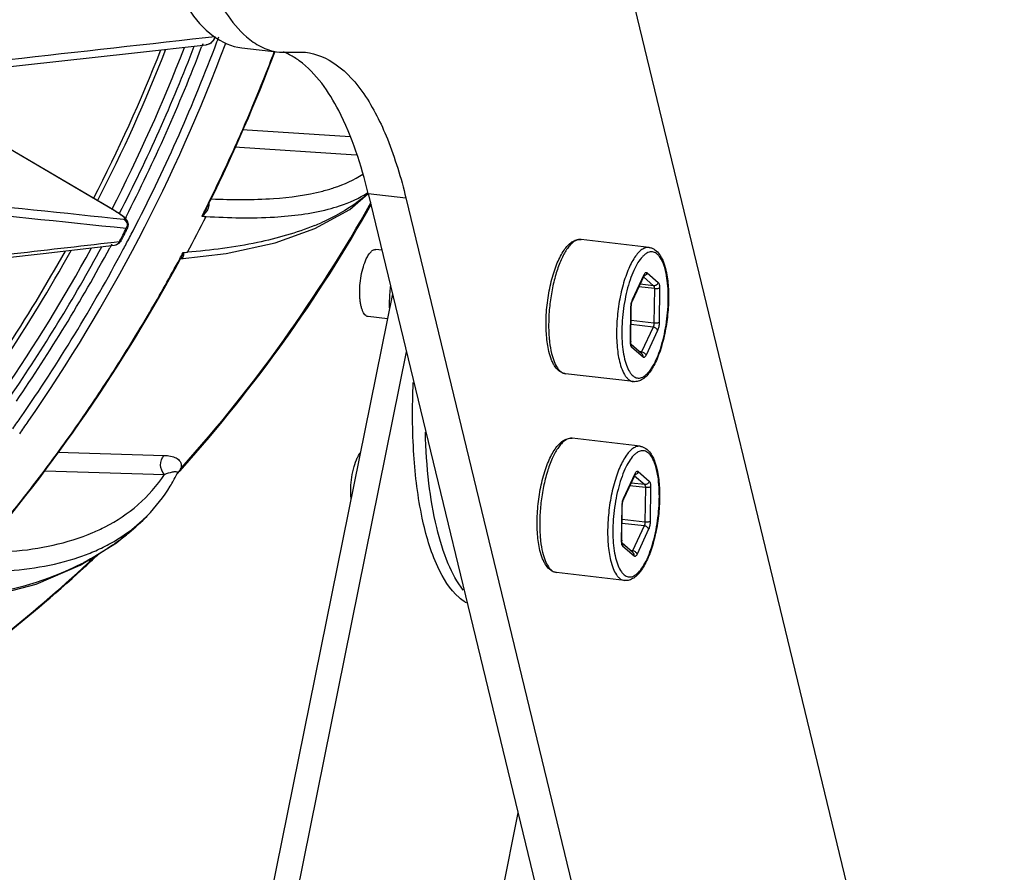
# Model space of a CAD drawing. Units: millimetres. Extents: x 60 to 272, y 38 to 187.
# Drawn here: x 257 to 271, y 63 to 76 of the extents above; entities that cross this region are included whole.
import ezdxf

# ---------------------------------------------------------------- set-up
doc = ezdxf.new("R2010")
doc.units = ezdxf.units.MM
doc.header["$LTSCALE"] = 16.335
doc.layers.get('0').update_dxf_attribs({"linetype": 'CONTINUOUS'})
doc.layers.add('02___PRT_ALL_AXES', color=7, linetype='CONTINUOUS')
doc.layers.add('AXIS', color=7, linetype='CONTINUOUS')

msp = doc.modelspace()

# ---------------------------------------------------------------- linework, layer by layer
at = {"color": 7, "linetype": 'Continuous'}
for p, q in [((271.4222, 53.4963), (264.4402, 82.3816)), ((259.6014, 75.6677), (259.7388, 75.6832)), ((259.7399, 75.6599), (259.7398, 75.6596)), ((259.7822, 75.6317), (259.7855, 75.6406)), ((259.7855, 75.6406), (259.7986, 75.6756)), ((259.5626, 75.5748), (259.545, 75.5284)), ((260.6965, 75.449), (260.8779, 75.4482)), ((260.8779, 75.4482), (261.0816, 75.4475)), ((258.2445, 73.1087), (256.0413, 74.4024)), ((258.2483, 73.1074), (256.0416, 74.4032)), ((260.1467, 74.3032), (261.7417, 74.2009)), ((260.0309, 74.0482), (261.834, 73.9313)), ((262.009, 73.3569), (262.5674, 73.2916)), ((262.009, 73.3569), (268.1856, 47.8035)), ((262.5674, 73.2916), (268.744, 47.7382)), ((258.2367, 72.9948), (258.3941, 72.9785)), ((258.2445, 73.1087), (258.2483, 73.1074)), ((258.3054, 73.0727), (258.2483, 73.1074)), ((258.3571, 73.0383), (258.3054, 73.0727)), ((258.3962, 73.0089), (258.3571, 73.0383)), ((258.4264, 73.013), (258.4197, 72.9997)), ((258.4306, 72.8432), (258.4518, 72.8486)), ((258.4518, 72.8486), (258.4633, 72.8989)), ((258.4518, 72.8486), (258.4518, 72.8486)), ((258.2149, 72.6084), (258.1845, 72.5516)), ((258.3266, 72.6427), (258.2506, 72.6339)), ((258.3364, 72.6615), (258.3266, 72.6427)), ((258.3266, 72.6227), (258.3509, 72.6539)), ((258.3509, 72.654), (258.3509, 72.6539)), ((265.9195, 71.7696), (266.0908, 72.1378)), ((265.921, 71.7883), (266.0922, 72.1565)), ((266.0835, 72.1221), (266.2333, 71.9919)), ((266.1361, 72.1859), (266.3008, 72.0428)), ((266.2437, 71.9492), (266.0155, 71.9759)), ((266.2333, 71.9919), (266.0338, 72.0153)), ((262.3683, 71.8704), (257.3241, 46.916)), ((266.2437, 71.9492), (266.2371, 71.4379)), ((266.3214, 71.9574), (266.3149, 71.4461)), ((265.8912, 71.1622), (265.8977, 71.6735)), ((265.8954, 71.168), (265.9019, 71.6793)), ((266.2255, 71.3805), (265.8986, 71.4187)), ((266.2371, 71.4379), (265.8993, 71.4774)), ((266.2255, 71.3805), (266.0543, 71.0123)), ((266.2917, 71.3312), (266.1204, 70.9631)), ((266.0601, 70.9855), (265.9001, 71.1245)), ((265.901, 71.1221), (265.9002, 71.1241)), ((257.6964, 46.8724), (262.5758, 71.0118)), ((266.0766, 70.9337), (265.9119, 71.0768)), ((266.0543, 71.0123), (266.0253, 71.0157)), ((257.4145, 69.5266), (258.9889, 69.4805)), ((257.2253, 69.253), (258.9959, 69.2002)), ((259.1739, 69.1953), (259.1821, 69.2117)), ((259.1821, 69.2117), (259.1882, 69.224)), ((259.188, 69.2272), (259.1882, 69.224)), ((259.1894, 69.2257), (259.1982, 69.2334)), ((259.1982, 69.2334), (259.2079, 69.2419)), ((259.1991, 69.2375), (259.2079, 69.2419)), ((259.2125, 69.2404), (259.2213, 69.2498)), ((259.2213, 69.2498), (259.2218, 69.2504)), ((259.2368, 69.2847), (259.2511, 69.3007)), ((265.7886, 68.845), (265.9599, 69.2132)), ((266.0037, 69.2426), (266.1684, 69.0995)), ((265.7872, 68.8263), (265.9584, 69.1945)), ((266.101, 69.0486), (265.9014, 69.072)), ((265.9511, 69.1788), (266.101, 69.0486)), ((266.1113, 69.0059), (265.8831, 69.0326)), ((266.1113, 69.0059), (266.1048, 68.4946)), ((266.1891, 69.0141), (266.1826, 68.5027)), ((258.5998, 68.7489), (258.6042, 68.7528)), ((265.7589, 68.2189), (265.7654, 68.7302)), ((265.763, 68.2247), (265.7696, 68.736)), ((266.1048, 68.4946), (265.767, 68.5341)), ((266.0932, 68.4372), (265.7662, 68.4754)), ((266.0932, 68.4372), (265.9219, 68.069)), ((266.1593, 68.3879), (265.9881, 68.0197)), ((265.9277, 68.0422), (265.7678, 68.1812)), ((265.7687, 68.1788), (265.7679, 68.1808)), ((265.9442, 67.9904), (265.7795, 68.1335)), ((265.9219, 68.069), (265.893, 68.0724)), ((264.2251, 64.1886), (260.2724, 44.6341))]:
    msp.add_line(p, q, dxfattribs=at)
for points in [[(259.6135, 75.5603), (259.6722, 75.5793), (259.7233, 75.627), (259.7399, 75.6599)], [(256.3937, 75.2019), (257.4324, 75.3172), (258.5494, 75.4415), (259.6135, 75.5603)], [(261.2221, 72.8388), (261.7368, 73.123), (262.007, 73.3592)], [(258.4633, 72.8989), (258.45, 72.9488), (258.4256, 72.982), (258.3962, 73.0089)], [(259.2293, 72.39), (259.9077, 72.4719), (260.6315, 72.6291), (261.2222, 72.8388)], [(255.0202, 72.2215), (256.0943, 72.3441), (257.2, 72.4707), (258.2554, 72.5919)], [(258.2554, 72.5919), (258.2792, 72.5966), (258.3266, 72.6227)], [(259.2293, 72.3885), (259.231, 72.3898), (259.2322, 72.3904)], [(259.185, 69.2103), (259.1943, 69.2205), (259.2125, 69.2404)], [(259.2218, 69.2504), (259.2255, 69.2546), (259.2555, 69.2884), (259.26, 69.2935)], [(257.7491, 67.8544), (258.2843, 68.1878), (258.7368, 68.5832)], [(255.5766, 67.2681), (256.3168, 67.3712), (257.0943, 67.5757), (257.7491, 67.8544)]]:
    msp.add_lwpolyline(points, dxfattribs=at)
for centre, radius, start, end in [((235.5418, 84.6765), 25.8729, 339.25858, 339.53819), ((236.0724, 84.4546), 25.4269, 325.30401, 339.57755), ((235.8789, 84.6007), 24.8, 332.85189, 338.42904), ((235.8399, 84.6038), 24.9043, 332.87752, 338.53902), ((235.8566, 84.5838), 25.126, 332.85329, 338.84766), ((235.8735, 84.5862), 25.2397, 332.84418, 338.99306), ((235.7468, 84.6046), 25.4702, 332.92829, 339.12414), ((235.7818, 84.5797), 25.6142, 332.63397, 339.27097), ((236.5941, 84.5832), 25.7116, 333.84238, 339.19725), ((236.5126, 84.6077), 25.7874, 336.72363, 339.04626), ((236.4409, 84.6357), 25.8644, 339.04519, 339.21122), ((260.3801, 74.5233), 1.0028, 62.39021, 68.01518), ((236.6131, 84.5651), 25.6782, 335.74693, 336.72242), ((236.6768, 84.5361), 25.6082, 333.54383, 335.7476), ((242.848, 83.9689), 22.005, 318.19592, 330.78103), ((242.7585, 84.0584), 22.1428, 318.17902, 330.64831), ((236.7872, 84.4918), 25.498, 333.52335, 333.83545), ((236.8911, 84.4615), 25.4384, 331.91954, 333.26544), ((236.7494, 84.5005), 25.5274, 333.27764, 333.54286), ((235.7192, 84.5123), 25.5502, 332.67692, 332.83832), ((258.3415, 72.8902), 0.1007, 332.21731, 337.94409), ((259.8321, 76.2813), 3.6684, 292.19895, 293.83455), ((235.7033, 84.5004), 25.5425, 332.38672, 332.5925), ((235.7395, 84.5018), 25.5273, 332.34652, 332.50805), ((235.689, 84.5079), 25.5587, 332.5925, 332.84574), ((235.7293, 84.5071), 25.5388, 332.50805, 332.67692), ((235.9449, 84.4972), 25.4314, 332.13511, 332.62997), ((236.3335, 84.3399), 24.7178, 325.53142, 331.56048), ((235.9699, 84.484), 25.4031, 331.91286, 332.13506), ((236.3103, 84.3396), 24.6107, 325.57086, 331.35863), ((236.2866, 84.3698), 24.3999, 326.41112, 330.93014), ((236.3164, 84.3714), 24.3058, 326.71355, 330.77997), ((236.1936, 84.3727), 24.9667, 325.64191, 331.73985), ((236.2428, 84.3305), 25.0901, 325.31919, 331.92866), ((236.851, 84.4499), 25.4139, 331.67648, 331.90649), ((237.3656, 84.1532), 24.8282, 319.34368, 331.72347), ((236.9248, 84.4096), 25.3298, 329.61899, 331.67753), ((266.0741, 72.1958), 0.0612, 285.67742, 293.06558), ((266.0738, 72.1966), 0.0621, 293.05404, 294.31079), ((265.4203, 71.9729), 1.0178, 13.58186, 14.71204), ((265.2958, 71.9628), 1.1484, 12.64247, 13.58365), ((266.1245, 71.6977), 0.223, 160.5837, 161.26685), ((237.0579, 84.332), 25.1757, 328.38175, 329.61826), ((266.21, 71.6695), 0.3122, 178.18688, 179.26423), ((266.6992, 71.3886), 2.0191, 183.82503, 184.82273), ((237.1635, 84.2667), 25.0515, 326.25074, 328.38216), ((266.0687, 71.1484), 0.1769, 188.89514, 189.97218), ((266.1333, 71.1649), 0.2379, 179.26273, 180.67997), ((265.8623, 71.0907), 0.0503, 34.68042, 39.5503), ((237.2879, 84.1838), 24.9021, 324.42328, 326.25043), ((236.4163, 84.213), 24.8805, 324.81051, 325.31441), ((236.4627, 84.1977), 24.9598, 324.77731, 325.27879), ((237.419, 84.0899), 24.7408, 322.36042, 324.42353), ((259.2176, 69.2124), 0.0312, 125.97098, 132.94015), ((257.7543, 70.2561), 1.7724, 325.09753, 326.39973), ((259.2037, 69.2663), 0.0242, 310.6572, 316.93685), ((258.0376, 70.0668), 1.4317, 326.4338, 326.88577), ((259.0705, 69.3394), 0.1751, 341.79274, 346.57571), ((259.2437, 69.3081), 0.0219, 308.14123, 318.06323), ((265.288, 69.0296), 1.0178, 13.58186, 14.71204), ((265.1635, 69.0195), 1.1484, 12.64247, 13.58365), ((257.1192, 70.448), 2.2537, 311.21866, 326.37924), ((256.917, 70.3354), 2.5285, 328.7845, 333.19867), ((265.9418, 69.2525), 0.0612, 285.67742, 293.06558), ((265.9414, 69.2533), 0.0621, 293.05404, 294.31079), ((237.5414, 83.9959), 24.5864, 320.63349, 322.35961), ((256.9716, 70.3069), 2.4671, 315.81869, 328.69493), ((265.9922, 68.7544), 0.223, 160.5837, 161.26685), ((266.0776, 68.7262), 0.3122, 178.18688, 179.26423), ((256.256, 71), 3.4632, 309.67939, 315.78344), ((256.1896, 71.0794), 3.5668, 306.65464, 309.68537), ((266.5668, 68.4453), 2.0191, 183.82503, 184.82273), ((266.0009, 68.2216), 0.2379, 179.26273, 180.67997), ((256.7427, 70.8902), 3.078, 288.70395, 293.07055), ((265.9363, 68.2051), 0.1769, 188.89514, 189.97218), ((265.73, 68.1474), 0.0503, 34.68042, 39.5503), ((255.8847, 71.5707), 4.1458, 296.70481, 297.53052), ((243.4285, 83.4341), 21.2151, 312.58281, 312.93758), ((243.4426, 83.4513), 21.2275, 312.52249, 312.936), ((243.4101, 83.4539), 21.2422, 312.93759, 313.26563), ((243.4213, 83.4742), 21.2588, 312.93601, 313.32323), ((243.6821, 83.1386), 20.8259, 303.07438, 312.61938), ((243.6284, 83.2422), 20.9478, 303.04369, 312.53457)]:
    msp.add_arc(centre, radius, start, end, dxfattribs=at)
for points, knots in [([(261.6262, 88.2272), (261.4763, 88.2447), (261.1287, 88.1766), (260.6645, 87.8257), (260.2203, 87.2682), (259.8021, 86.5136), (259.4225, 85.5872), (259.0959, 84.5212), (258.835, 83.3552), (258.6499, 82.1331), (258.5477, 80.9013), (258.5323, 79.7065), (258.6038, 78.5936), (258.7592, 77.6043), (258.9917, 76.7732), (259.2952, 76.1278), (259.6656, 75.6787), (259.9881, 75.5319), (260.1381, 75.5141)], [0, 0, 0, 0, 0.0315789, 0.0702953, 0.119547, 0.1798507, 0.2501862, 0.3286589, 0.4128308, 0.4999333, 0.587039, 0.6712204, 0.7497083, 0.8200638, 0.8803908, 0.9296672, 0.9684024, 1, 1, 1, 1]), ([(261.6423, 88.0447), (261.4972, 87.9674), (261.2063, 87.7349), (260.8238, 87.2596), (260.458, 86.6358), (259.9832, 85.5744), (259.5162, 84.0075), (259.1716, 81.9764), (259.0598, 79.9284), (259.1711, 78.3153), (259.4035, 77.1984), (259.6251, 76.5311), (259.8962, 76.0068), (260.1319, 75.7347), (260.2571, 75.6378)], [0, 0, 0, 0, 0.0370904, 0.082667, 0.1370664, 0.1996976, 0.3445557, 0.5043382, 0.6634025, 0.8062245, 0.8674529, 0.9202935, 0.964288, 1, 1, 1, 1]), ([(259.7388, 75.6832), (259.7331, 75.6528), (259.7052, 75.5927), (259.6441, 75.5639), (259.6135, 75.5603)], [0, 0, 0, 0, 0.5007225, 1, 1, 1, 1]), ([(260.2571, 75.6378), (260.2909, 75.6117), (260.4229, 75.5203), (260.5795, 75.4626), (260.6965, 75.4487)], [0, 0, 0, 0, 0.2661596, 1, 1, 1, 1]), ([(261.0816, 75.4477), (261.2439, 75.4285), (261.5918, 75.2755), (261.9988, 74.8037), (262.3353, 74.1237), (262.4956, 73.5889), (262.5674, 73.2916)], [0, 0, 0, 0, 0.178085, 0.3940677, 0.6668062, 1, 1, 1, 1]), ([(262.009, 73.3569), (261.907, 73.7789), (261.6819, 74.4925), (261.2427, 75.1368), (260.9894, 75.3216)], [0, 0, 0, 0, 0.5805653, 1, 1, 1, 1]), ([(261.3364, 73.3944), (261.3938, 73.4092), (261.5999, 73.4691), (261.7996, 73.5577), (261.9288, 73.6443)], [0, 0, 0, 0, 0.2760049, 1, 1, 1, 1]), ([(259.6913, 73.2786), (259.9963, 73.2641), (260.5483, 73.2607), (261.0983, 73.333), (261.3364, 73.3944)], [0, 0, 0, 0, 0.5539784, 1, 1, 1, 1]), ([(262.0116, 73.3591), (261.9634, 73.3165), (261.7494, 73.1445), (261.5065, 73.0106), (261.3145, 72.9257)], [0, 0, 0, 0, 0.2345249, 1, 1, 1, 1]), ([(261.4178, 73.1248), (261.4747, 73.1394), (261.6792, 73.1987), (261.8773, 73.2861), (262.006, 73.3713)], [0, 0, 0, 0, 0.2757043, 1, 1, 1, 1]), ([(258.3941, 72.9785), (258.3983, 72.978), (258.4063, 72.9761), (258.4122, 72.9879), (258.4005, 72.9996), (258.3858, 73.0149), (258.3601, 73.0344), (258.3134, 73.0673), (258.2733, 73.0918), (258.2445, 73.1087)], [0, 0, 0, 0, 0.0561031, 0.0864762, 0.1435827, 0.2428014, 0.3830673, 0.5602658, 1, 1, 1, 1]), ([(259.5834, 73.0512), (259.5754, 73.0429), (259.565, 73.0321), (259.5528, 73.0232), (259.5498, 73.0218)], [0, 0, 0, 0, 0.7766408, 1, 1, 1, 1]), ([(259.6101, 73.0179), (259.9469, 72.9969), (260.5529, 72.9845), (261.1583, 73.058), (261.4178, 73.1248)], [0, 0, 0, 0, 0.5574664, 1, 1, 1, 1]), ([(258.3941, 72.9785), (258.4142, 72.9668), (258.4465, 72.926), (258.4438, 72.8745), (258.4348, 72.8523)], [0, 0, 0, 0, 0.4937363, 1, 1, 1, 1]), ([(261.2181, 72.8848), (260.9457, 72.7736), (260.3225, 72.598), (259.683, 72.5154), (259.335, 72.4874)], [0, 0, 0, 0, 0.4573495, 1, 1, 1, 1]), ([(258.3509, 72.6539), (258.35, 72.6523), (258.344, 72.6451), (258.3339, 72.6433), (258.3266, 72.6427)], [0, 0, 0, 0, 0.1979127, 1, 1, 1, 1]), ([(264.6837, 71.0177), (264.665, 71.095), (264.6417, 71.2648), (264.6389, 71.5317), (264.6658, 71.8117), (264.7118, 72.0414), (264.7626, 72.213), (264.8052, 72.3278), (264.8524, 72.4296), (264.9038, 72.5165), (264.9595, 72.5875), (265.0204, 72.6415), (265.0778, 72.6698), (265.1256, 72.6789), (265.1496, 72.6785), (265.1615, 72.6771)], [0, 0, 0, 0, 0.1281511, 0.27457, 0.4291453, 0.5802967, 0.6511101, 0.7171172, 0.7774156, 0.8314969, 0.8794395, 0.9221664, 0.9616175, 0.9807488, 1, 1, 1, 1]), ([(265.1226, 72.6756), (265.09, 72.6693), (265.041, 72.6398), (264.9866, 72.5841), (264.9434, 72.5259), (264.9018, 72.4557), (264.8467, 72.3423), (264.7872, 72.1773), (264.7324, 71.9585), (264.6951, 71.7239), (264.6774, 71.487), (264.6795, 71.33), (264.6845, 71.2539)], [0, 0, 0, 0, 0.0642007, 0.1045123, 0.1509736, 0.2035882, 0.2620515, 0.394222, 0.5417099, 0.6971779, 0.8526118, 1, 1, 1, 1]), ([(265.1615, 72.6771), (265.1583, 72.6775), (265.1453, 72.6785), (265.1322, 72.6774), (265.1226, 72.6756)], [0, 0, 0, 0, 0.2470345, 1, 1, 1, 1]), ([(266.1667, 72.5596), (266.1491, 72.5616), (266.1103, 72.5573), (266.0547, 72.5276), (266.0004, 72.4776), (265.9477, 72.4082), (265.8972, 72.3207), (265.85, 72.217), (265.8071, 72.099), (265.7557, 71.9222), (265.709, 71.6855), (265.6821, 71.3976), (265.6846, 71.1627), (265.7037, 70.9896), (265.7188, 70.91), (265.7278, 70.8726)], [0, 0, 0, 0, 0.0285097, 0.061041, 0.1001255, 0.1468092, 0.2011798, 0.2627385, 0.3306049, 0.4036346, 0.5596762, 0.7190707, 0.8695287, 0.9378741, 1, 1, 1, 1]), ([(266.1667, 72.5596), (266.182, 72.5578), (266.2123, 72.55), (266.2683, 72.5191), (266.314, 72.4692), (266.3499, 72.4091), (266.3836, 72.3354), (266.4019, 72.2749), (266.4121, 72.2326)], [0, 0, 0, 0, 0.1067505, 0.2137873, 0.4397547, 0.5640231, 0.6983034, 1, 1, 1, 1]), ([(259.2677, 72.4141), (259.2626, 72.4045), (259.2493, 72.3931), (259.2339, 72.3903), (259.2293, 72.39)], [0, 0, 0, 0, 0.7002419, 1, 1, 1, 1]), ([(259.2704, 72.4822), (259.2743, 72.4772), (259.2744, 72.4633), (259.2758, 72.4409), (259.2726, 72.4234), (259.2677, 72.4141)], [0, 0, 0, 0, 0.2741116, 0.5450457, 1, 1, 1, 1]), ([(266.4047, 72.2314), (266.3946, 72.2699), (266.3723, 72.3384), (266.3311, 72.4142), (266.2923, 72.4571), (266.2629, 72.4789), (266.2315, 72.492), (266.1987, 72.4957), (266.1651, 72.49), (266.1315, 72.4752), (266.0979, 72.4519), (266.0509, 72.4072), (265.9948, 72.3299), (265.935, 72.2143), (265.8812, 72.0746), (265.8355, 71.916), (265.7995, 71.7442), (265.7748, 71.5656), (265.7621, 71.3867), (265.762, 71.2143), (265.7744, 71.0548), (265.7917, 70.9543), (265.803, 70.9077)], [0, 0, 0, 0, 0.0571524, 0.1032976, 0.1225655, 0.1397511, 0.1555248, 0.1708028, 0.1866057, 0.2038438, 0.2231794, 0.2450196, 0.2968236, 0.3594449, 0.4316517, 0.5114504, 0.5963672, 0.6836427, 0.7703927, 0.8537611, 0.9310694, 1, 1, 1, 1]), ([(265.803, 70.9077), (265.8127, 70.8676), (265.8344, 70.7958), (265.8748, 70.7158), (265.9131, 70.6694), (265.9423, 70.6452), (265.9735, 70.6298), (266.0064, 70.6239), (266.0402, 70.6276), (266.0742, 70.6405), (266.1081, 70.6623), (266.1558, 70.7053), (266.2126, 70.7812), (266.2734, 70.8957), (266.3282, 71.0351), (266.3749, 71.1942), (266.4117, 71.367), (266.4372, 71.5472), (266.4504, 71.7278), (266.4508, 71.902), (266.4385, 72.0632), (266.421, 72.1648), (266.4096, 72.2119)], [0, 0, 0, 0, 0.0587302, 0.1063675, 0.1262545, 0.1439093, 0.1599468, 0.1752476, 0.1908458, 0.2077106, 0.226575, 0.2479041, 0.298703, 0.3604761, 0.4320496, 0.5114365, 0.596141, 0.6833622, 0.7701642, 0.8536332, 0.9310344, 1, 1, 1, 1]), ([(266.4164, 72.2142), (266.4339, 72.1363), (266.4552, 71.9665), (266.4559, 71.7007), (266.4276, 71.4236), (266.381, 71.1969), (266.3301, 71.0281), (266.2876, 70.9154), (266.2406, 70.8156), (266.1896, 70.7303), (266.1343, 70.6607), (266.0739, 70.6079), (266.0065, 70.5749), (265.9576, 70.5704), (265.9343, 70.5731)], [0, 0, 0, 0, 0.1298851, 0.2771737, 0.4318088, 0.5824394, 0.6528717, 0.7184736, 0.7783845, 0.8321352, 0.8798353, 0.9224241, 0.9618203, 1, 1, 1, 1]), ([(266.0908, 72.1378), (266.0913, 72.1389), (266.0928, 72.1418), (266.0944, 72.1448), (266.0956, 72.1464)], [0, 0, 0, 0, 0.3684231, 1, 1, 1, 1]), ([(266.0922, 72.1565), (266.0952, 72.163), (266.1013, 72.1741), (266.1123, 72.1867), (266.1254, 72.1921), (266.1332, 72.1884), (266.1361, 72.1859)], [0, 0, 0, 0, 0.3527789, 0.6189475, 0.8138612, 1, 1, 1, 1]), ([(266.0922, 72.1565), (266.0924, 72.1556), (266.0931, 72.1521), (266.0933, 72.1484), (266.093, 72.1457)], [0, 0, 0, 0, 0.2598176, 1, 1, 1, 1]), ([(266.1361, 72.1859), (266.1341, 72.1761), (266.1251, 72.1571), (266.1085, 72.1442), (266.0993, 72.14)], [0, 0, 0, 0, 0.4990698, 1, 1, 1, 1]), ([(262.3268, 71.6668), (262.3262, 71.6923), (262.3256, 71.7972), (262.3322, 71.9021), (262.3408, 71.9809)], [0, 0, 0, 0, 0.2436579, 1, 1, 1, 1]), ([(266.3008, 72.0428), (266.2992, 72.0352), (266.2932, 72.0205), (266.2772, 72.0031), (266.2563, 71.9925), (266.2407, 71.9911), (266.2333, 71.9919)], [0, 0, 0, 0, 0.2518624, 0.5063516, 0.7571767, 1, 1, 1, 1]), ([(266.2333, 71.9919), (266.2352, 71.9903), (266.2385, 71.9851), (266.243, 71.9708), (266.2438, 71.9582), (266.2437, 71.9492)], [0, 0, 0, 0, 0.1689033, 0.3963895, 1, 1, 1, 1]), ([(266.3008, 72.0428), (266.3046, 72.0395), (266.3111, 72.0292), (266.3201, 72.0006), (266.3217, 71.9754), (266.3214, 71.9574)], [0, 0, 0, 0, 0.1689105, 0.396397, 1, 1, 1, 1]), ([(266.3214, 71.9574), (266.3176, 71.9548), (266.3069, 71.9513), (266.2885, 71.9484), (266.2666, 71.9474), (266.2513, 71.9483), (266.2437, 71.9492)], [0, 0, 0, 0, 0.1724181, 0.4189574, 0.7082829, 1, 1, 1, 1]), ([(265.8979, 71.6794), (265.8984, 71.6951), (265.9015, 71.7255), (265.9086, 71.7552), (265.9134, 71.7693)], [0, 0, 0, 0, 0.5136201, 1, 1, 1, 1]), ([(265.9019, 71.6793), (265.9021, 71.6961), (265.9048, 71.7208), (265.9121, 71.7507), (265.9169, 71.764), (265.9195, 71.7696)], [0, 0, 0, 0, 0.5459857, 0.7987269, 1, 1, 1, 1]), ([(265.9143, 71.7718), (265.9148, 71.7733), (265.9168, 71.7789), (265.9191, 71.7844), (265.921, 71.7883)], [0, 0, 0, 0, 0.2610012, 1, 1, 1, 1]), ([(265.921, 71.7883), (265.9214, 71.7867), (265.9224, 71.7805), (265.9215, 71.7738), (265.9195, 71.7696)], [0, 0, 0, 0, 0.2662221, 1, 1, 1, 1]), ([(265.8977, 71.6735), (265.8984, 71.674), (265.9003, 71.6754), (265.9019, 71.6776), (265.9019, 71.6793)], [0, 0, 0, 0, 0.3123291, 1, 1, 1, 1]), ([(266.2371, 71.4379), (266.237, 71.4275), (266.2348, 71.408), (266.2294, 71.3889), (266.2255, 71.3805)], [0, 0, 0, 0, 0.5275729, 1, 1, 1, 1]), ([(266.3149, 71.4461), (266.3111, 71.4435), (266.3004, 71.44), (266.282, 71.4371), (266.2601, 71.4361), (266.2448, 71.437), (266.2371, 71.4379)], [0, 0, 0, 0, 0.1724181, 0.4189574, 0.7082829, 1, 1, 1, 1]), ([(266.3149, 71.4461), (266.3146, 71.4254), (266.3103, 71.3862), (266.2995, 71.348), (266.2917, 71.3312)], [0, 0, 0, 0, 0.5275711, 1, 1, 1, 1]), ([(266.2917, 71.3312), (266.2886, 71.3442), (266.2733, 71.3617), (266.2482, 71.3755), (266.2331, 71.3796), (266.2255, 71.3805)], [0, 0, 0, 0, 0.4632959, 0.7341195, 1, 1, 1, 1]), ([(264.6872, 71.2188), (264.6889, 71.1983), (264.6966, 71.1215), (264.7093, 71.0452), (264.7226, 70.9902)], [0, 0, 0, 0, 0.2669225, 1, 1, 1, 1]), ([(265.8939, 71.121), (265.8934, 71.1242), (265.8916, 71.1379), (265.8911, 71.1517), (265.8912, 71.1622)], [0, 0, 0, 0, 0.233144, 1, 1, 1, 1]), ([(265.8912, 71.1622), (265.8918, 71.1626), (265.8937, 71.1641), (265.8953, 71.1663), (265.8954, 71.168)], [0, 0, 0, 0, 0.3123291, 1, 1, 1, 1]), ([(265.9119, 71.0768), (265.9071, 71.0809), (265.8995, 71.0946), (265.8959, 71.1091), (265.8944, 71.1178)], [0, 0, 0, 0, 0.4161859, 1, 1, 1, 1]), ([(265.8978, 71.1338), (265.8974, 71.1358), (265.896, 71.1452), (265.8955, 71.1547), (265.8954, 71.1621)], [0, 0, 0, 0, 0.2135353, 1, 1, 1, 1]), ([(265.9002, 71.1241), (265.9, 71.1247), (265.899, 71.1278), (265.8983, 71.1311), (265.8978, 71.1338)], [0, 0, 0, 0, 0.1836472, 1, 1, 1, 1]), ([(265.9119, 71.0768), (265.9134, 71.0841), (265.9136, 71.0993), (265.9078, 71.1134), (265.9037, 71.1193)], [0, 0, 0, 0, 0.5086384, 1, 1, 1, 1]), ([(264.9291, 70.6907), (264.9138, 70.6925), (264.8835, 70.7002), (264.8274, 70.7312), (264.7817, 70.7811), (264.7459, 70.8412), (264.7121, 70.9148), (264.6939, 70.9754), (264.6837, 71.0177)], [0, 0, 0, 0, 0.1067505, 0.2137873, 0.4397547, 0.5640231, 0.6983034, 1, 1, 1, 1]), ([(264.7226, 70.9902), (264.7326, 70.9489), (264.7549, 70.8747), (264.7959, 70.7915), (264.8346, 70.7422), (264.8641, 70.7157), (264.8956, 70.6979), (264.9181, 70.692), (264.9291, 70.6907)], [0, 0, 0, 0, 0.3324875, 0.6046211, 0.7190622, 0.820911, 0.913115, 1, 1, 1, 1]), ([(266.0543, 71.0123), (266.0536, 71.0108), (266.051, 71.0058), (266.0478, 71.001), (266.0448, 70.9984)], [0, 0, 0, 0, 0.2934042, 1, 1, 1, 1]), ([(266.1204, 70.9631), (266.1173, 70.976), (266.102, 70.9935), (266.077, 71.0073), (266.0619, 71.0114), (266.0543, 71.0123)], [0, 0, 0, 0, 0.4632959, 0.7341195, 1, 1, 1, 1]), ([(266.0766, 70.9337), (266.0785, 70.9431), (266.0778, 70.9628), (266.067, 70.9795), (266.0601, 70.9855)], [0, 0, 0, 0, 0.5099478, 1, 1, 1, 1]), ([(266.1204, 70.9631), (266.1174, 70.9566), (266.1113, 70.9455), (266.1003, 70.9329), (266.0872, 70.9275), (266.0794, 70.9312), (266.0766, 70.9337)], [0, 0, 0, 0, 0.3527789, 0.6189475, 0.8138612, 1, 1, 1, 1]), ([(265.7278, 70.8726), (265.7378, 70.8313), (265.7601, 70.7571), (265.801, 70.6739), (265.8398, 70.6246), (265.8693, 70.5981), (265.9008, 70.5803), (265.9233, 70.5744), (265.9343, 70.5731)], [0, 0, 0, 0, 0.3324875, 0.6046211, 0.7190622, 0.820911, 0.913115, 1, 1, 1, 1]), ([(264.5513, 68.0744), (264.5326, 68.1517), (264.5093, 68.3215), (264.5066, 68.5884), (264.5334, 68.8684), (264.5795, 69.0981), (264.6302, 69.2697), (264.6728, 69.3845), (264.7201, 69.4863), (264.7715, 69.5732), (264.8272, 69.6442), (264.888, 69.6982), (264.9455, 69.7265), (264.9932, 69.7356), (265.0173, 69.7352), (265.0291, 69.7338)], [0, 0, 0, 0, 0.1281511, 0.27457, 0.4291453, 0.5802967, 0.6511101, 0.7171172, 0.7774156, 0.8314969, 0.8794395, 0.9221664, 0.9616175, 0.9807488, 1, 1, 1, 1]), ([(264.9902, 69.7323), (264.9576, 69.726), (264.9087, 69.6965), (264.8543, 69.6407), (264.811, 69.5826), (264.7694, 69.5124), (264.7144, 69.399), (264.6548, 69.234), (264.6001, 69.0152), (264.5628, 68.7806), (264.5451, 68.5437), (264.5471, 68.3867), (264.5522, 68.3106)], [0, 0, 0, 0, 0.0642007, 0.1045123, 0.1509736, 0.2035882, 0.2620515, 0.394222, 0.5417099, 0.6971779, 0.8526118, 1, 1, 1, 1]), ([(265.0291, 69.7338), (265.0259, 69.7342), (265.013, 69.7352), (264.9999, 69.7341), (264.9902, 69.7323)], [0, 0, 0, 0, 0.2470345, 1, 1, 1, 1]), ([(266.0343, 69.6162), (266.0168, 69.6183), (265.9779, 69.614), (265.9223, 69.5843), (265.8681, 69.5343), (265.8153, 69.4649), (265.7649, 69.3774), (265.7177, 69.2736), (265.6747, 69.1557), (265.6233, 68.9789), (265.5767, 68.7422), (265.5497, 68.4543), (265.5523, 68.2194), (265.5714, 68.0462), (265.5864, 67.9667), (265.5955, 67.9293)], [0, 0, 0, 0, 0.0285097, 0.061041, 0.1001255, 0.1468092, 0.2011798, 0.2627385, 0.3306049, 0.4036346, 0.5596762, 0.7190707, 0.8695287, 0.9378741, 1, 1, 1, 1]), ([(266.2724, 69.2881), (266.2623, 69.3266), (266.24, 69.3951), (266.1987, 69.4709), (266.16, 69.5138), (266.1306, 69.5356), (266.0992, 69.5487), (266.0663, 69.5524), (266.0328, 69.5467), (265.9991, 69.5319), (265.9656, 69.5086), (265.9185, 69.4639), (265.8625, 69.3866), (265.8027, 69.271), (265.7489, 69.1313), (265.7031, 68.9727), (265.6672, 68.8009), (265.6424, 68.6222), (265.6297, 68.4434), (265.6296, 68.271), (265.642, 68.1115), (265.6594, 68.011), (265.6707, 67.9644)], [0, 0, 0, 0, 0.0571524, 0.1032976, 0.1225655, 0.1397511, 0.1555248, 0.1708028, 0.1866057, 0.2038438, 0.2231794, 0.2450196, 0.2968236, 0.3594449, 0.4316517, 0.5114504, 0.5963672, 0.6836427, 0.7703927, 0.8537611, 0.9310694, 1, 1, 1, 1]), ([(266.0343, 69.6162), (266.0496, 69.6145), (266.08, 69.6067), (266.136, 69.5758), (266.1817, 69.5259), (266.2175, 69.4658), (266.2513, 69.3921), (266.2695, 69.3316), (266.2798, 69.2892)], [0, 0, 0, 0, 0.1067505, 0.2137873, 0.4397547, 0.5640231, 0.6983034, 1, 1, 1, 1]), ([(258.9959, 69.2002), (258.9607, 69.2358), (258.9175, 69.3384), (258.9556, 69.4429), (258.9889, 69.4805)], [0, 0, 0, 0, 0.4990183, 1, 1, 1, 1]), ([(258.9889, 69.4805), (259.0214, 69.4796), (259.0828, 69.4738), (259.1666, 69.4485), (259.2396, 69.3947), (259.248, 69.3294), (259.2408, 69.2987)], [0, 0, 0, 0, 0.2742468, 0.5158673, 0.734475, 1, 1, 1, 1]), ([(258.9959, 69.2002), (259.0352, 69.215), (259.0924, 69.2319), (259.1537, 69.2471), (259.1866, 69.2371), (259.188, 69.2272)], [0, 0, 0, 0, 0.6226943, 0.8512421, 1, 1, 1, 1]), ([(265.6707, 67.9644), (265.6804, 67.9242), (265.702, 67.8525), (265.7424, 67.7725), (265.7807, 67.7261), (265.8099, 67.7019), (265.8411, 67.6865), (265.874, 67.6806), (265.9078, 67.6842), (265.9418, 67.6972), (265.9757, 67.719), (266.0234, 67.762), (266.0803, 67.8379), (266.141, 67.9524), (266.1958, 68.0918), (266.2425, 68.2509), (266.2794, 68.4237), (266.3049, 68.6039), (266.3181, 68.7845), (266.3185, 68.9587), (266.3062, 69.1199), (266.2887, 69.2215), (266.2773, 69.2686)], [0, 0, 0, 0, 0.0587302, 0.1063675, 0.1262545, 0.1439093, 0.1599468, 0.1752476, 0.1908458, 0.2077106, 0.226575, 0.2479041, 0.298703, 0.3604761, 0.4320496, 0.5114365, 0.596141, 0.6833622, 0.7701642, 0.8536332, 0.9310344, 1, 1, 1, 1]), ([(266.284, 69.2709), (266.3015, 69.193), (266.3229, 69.0232), (266.3235, 68.7574), (266.2953, 68.4802), (266.2486, 68.2536), (266.1978, 68.0848), (266.1553, 67.9721), (266.1083, 67.8723), (266.0572, 67.787), (266.002, 67.7174), (265.9415, 67.6646), (265.8742, 67.6316), (265.8252, 67.6271), (265.8019, 67.6298)], [0, 0, 0, 0, 0.1298851, 0.2771737, 0.4318088, 0.5824394, 0.6528717, 0.7184736, 0.7783845, 0.8321352, 0.8798353, 0.9224241, 0.9618203, 1, 1, 1, 1]), ([(265.9599, 69.2132), (265.9629, 69.2197), (265.969, 69.2308), (265.98, 69.2434), (265.9931, 69.2488), (266.0009, 69.2451), (266.0037, 69.2426)], [0, 0, 0, 0, 0.3527789, 0.6189475, 0.8138612, 1, 1, 1, 1]), ([(265.9599, 69.2132), (265.9601, 69.2123), (265.9608, 69.2088), (265.9609, 69.2051), (265.9606, 69.2024)], [0, 0, 0, 0, 0.2598176, 1, 1, 1, 1]), ([(266.0037, 69.2426), (266.0017, 69.2328), (265.9927, 69.2138), (265.9762, 69.2009), (265.967, 69.1967)], [0, 0, 0, 0, 0.4990698, 1, 1, 1, 1]), ([(265.9584, 69.1945), (265.9589, 69.1956), (265.9604, 69.1985), (265.962, 69.2015), (265.9633, 69.2031)], [0, 0, 0, 0, 0.3684231, 1, 1, 1, 1]), ([(266.1684, 69.0995), (266.1669, 69.0919), (266.1609, 69.0772), (266.1448, 69.0598), (266.1239, 69.0492), (266.1084, 69.0477), (266.101, 69.0486)], [0, 0, 0, 0, 0.2518624, 0.5063516, 0.7571767, 1, 1, 1, 1]), ([(266.1684, 69.0995), (266.1722, 69.0962), (266.1788, 69.0859), (266.1878, 69.0573), (266.1893, 69.0321), (266.1891, 69.0141)], [0, 0, 0, 0, 0.1689105, 0.396397, 1, 1, 1, 1]), ([(266.101, 69.0486), (266.1029, 69.047), (266.1062, 69.0418), (266.1107, 69.0275), (266.1114, 69.0149), (266.1113, 69.0059)], [0, 0, 0, 0, 0.1689033, 0.3963895, 1, 1, 1, 1]), ([(266.1891, 69.0141), (266.1853, 69.0115), (266.1746, 69.008), (266.1562, 69.0051), (266.1343, 69.0041), (266.119, 69.005), (266.1113, 69.0059)], [0, 0, 0, 0, 0.1724181, 0.4189574, 0.7082829, 1, 1, 1, 1]), ([(265.7655, 68.7361), (265.766, 68.7517), (265.7692, 68.7822), (265.7763, 68.8119), (265.7811, 68.826)], [0, 0, 0, 0, 0.5136201, 1, 1, 1, 1]), ([(265.7696, 68.736), (265.7698, 68.7528), (265.7724, 68.7775), (265.7798, 68.8074), (265.7846, 68.8206), (265.7872, 68.8263)], [0, 0, 0, 0, 0.5459857, 0.7987269, 1, 1, 1, 1]), ([(265.7819, 68.8285), (265.7824, 68.83), (265.7845, 68.8355), (265.7868, 68.8411), (265.7886, 68.845)], [0, 0, 0, 0, 0.2610012, 1, 1, 1, 1]), ([(265.7886, 68.845), (265.789, 68.8434), (265.7901, 68.8372), (265.7891, 68.8305), (265.7872, 68.8263)], [0, 0, 0, 0, 0.2662221, 1, 1, 1, 1]), ([(257.9353, 68.3387), (257.9974, 68.3652), (258.2337, 68.4759), (258.4539, 68.6221), (258.5998, 68.7489)], [0, 0, 0, 0, 0.2590204, 1, 1, 1, 1]), ([(265.7654, 68.7302), (265.766, 68.7306), (265.7679, 68.7321), (265.7695, 68.7343), (265.7696, 68.736)], [0, 0, 0, 0, 0.3123291, 1, 1, 1, 1]), ([(257.9489, 68.0584), (258.0248, 68.0908), (258.3113, 68.2274), (258.573, 68.418), (258.7381, 68.5848)], [0, 0, 0, 0, 0.2602342, 1, 1, 1, 1]), ([(258.7408, 68.5875), (258.7409, 68.5876), (258.7388, 68.5862), (258.739, 68.5857), (258.7382, 68.5849)], [0, 0, 0, 0, 0.0648994, 1, 1, 1, 1]), ([(266.1048, 68.4946), (266.1046, 68.4842), (266.1025, 68.4647), (266.0971, 68.4456), (266.0932, 68.4372)], [0, 0, 0, 0, 0.5275729, 1, 1, 1, 1]), ([(266.1826, 68.5027), (266.1788, 68.5002), (266.168, 68.4967), (266.1496, 68.4937), (266.1277, 68.4928), (266.1124, 68.4937), (266.1048, 68.4946)], [0, 0, 0, 0, 0.1724181, 0.4189574, 0.7082829, 1, 1, 1, 1]), ([(266.1826, 68.5027), (266.1823, 68.4821), (266.178, 68.4429), (266.1672, 68.4047), (266.1593, 68.3879)], [0, 0, 0, 0, 0.5275711, 1, 1, 1, 1]), ([(256.2618, 68.0412), (256.4198, 68.0417), (256.9871, 68.0639), (257.5578, 68.1775), (257.9353, 68.3387)], [0, 0, 0, 0, 0.2780075, 1, 1, 1, 1]), ([(266.1593, 68.3879), (266.1562, 68.4009), (266.1409, 68.4184), (266.1159, 68.4322), (266.1008, 68.4363), (266.0932, 68.4372)], [0, 0, 0, 0, 0.4632959, 0.7341195, 1, 1, 1, 1]), ([(258.3189, 68.218), (258.2787, 68.188), (258.1128, 68.0698), (257.9372, 67.9653), (257.801, 67.8944)], [0, 0, 0, 0, 0.2462175, 1, 1, 1, 1]), ([(264.5549, 68.2755), (264.5566, 68.255), (264.5643, 68.1782), (264.577, 68.1019), (264.5903, 68.0469)], [0, 0, 0, 0, 0.2669225, 1, 1, 1, 1]), ([(265.7615, 68.1777), (265.761, 68.1809), (265.7592, 68.1946), (265.7587, 68.2084), (265.7589, 68.2189)], [0, 0, 0, 0, 0.233144, 1, 1, 1, 1]), ([(265.7589, 68.2189), (265.7595, 68.2193), (265.7614, 68.2207), (265.763, 68.223), (265.763, 68.2247)], [0, 0, 0, 0, 0.3123291, 1, 1, 1, 1]), ([(265.7655, 68.1905), (265.7651, 68.1925), (265.7637, 68.2018), (265.7631, 68.2113), (265.763, 68.2188)], [0, 0, 0, 0, 0.2135353, 1, 1, 1, 1]), ([(265.7679, 68.1808), (265.7677, 68.1814), (265.7667, 68.1845), (265.766, 68.1878), (265.7655, 68.1905)], [0, 0, 0, 0, 0.1836472, 1, 1, 1, 1]), ([(264.7967, 67.7474), (264.7814, 67.7492), (264.7511, 67.7569), (264.6951, 67.7879), (264.6494, 67.8378), (264.6136, 67.8978), (264.5798, 67.9715), (264.5615, 68.0321), (264.5513, 68.0744)], [0, 0, 0, 0, 0.1067505, 0.2137873, 0.4397547, 0.5640231, 0.6983034, 1, 1, 1, 1]), ([(264.5903, 68.0469), (264.6003, 68.0056), (264.6225, 67.9314), (264.6635, 67.8482), (264.7022, 67.7989), (264.7317, 67.7724), (264.7633, 67.7545), (264.7857, 67.7487), (264.7967, 67.7474)], [0, 0, 0, 0, 0.3324875, 0.6046211, 0.7190622, 0.820911, 0.913115, 1, 1, 1, 1]), ([(265.7795, 68.1335), (265.7748, 68.1376), (265.7672, 68.1512), (265.7636, 68.1658), (265.7621, 68.1745)], [0, 0, 0, 0, 0.4161859, 1, 1, 1, 1]), ([(265.7795, 68.1335), (265.781, 68.1408), (265.7813, 68.156), (265.7755, 68.17), (265.7714, 68.176)], [0, 0, 0, 0, 0.5086384, 1, 1, 1, 1]), ([(265.9219, 68.069), (265.9212, 68.0675), (265.9187, 68.0625), (265.9155, 68.0577), (265.9124, 68.0551)], [0, 0, 0, 0, 0.2934042, 1, 1, 1, 1]), ([(265.9881, 68.0197), (265.985, 68.0327), (265.9697, 68.0502), (265.9446, 68.064), (265.9295, 68.0681), (265.9219, 68.069)], [0, 0, 0, 0, 0.4632959, 0.7341195, 1, 1, 1, 1]), ([(265.9442, 67.9904), (265.9461, 67.9998), (265.9455, 68.0195), (265.9347, 68.0362), (265.9277, 68.0422)], [0, 0, 0, 0, 0.5099478, 1, 1, 1, 1]), ([(256.0844, 67.7621), (256.2377, 67.7585), (256.7916, 67.7632), (257.3499, 67.8459), (257.7297, 67.9748)], [0, 0, 0, 0, 0.2765569, 1, 1, 1, 1]), ([(265.5955, 67.9293), (265.6054, 67.888), (265.6277, 67.8138), (265.6687, 67.7306), (265.7074, 67.6813), (265.7369, 67.6548), (265.7685, 67.637), (265.7909, 67.6311), (265.8019, 67.6298)], [0, 0, 0, 0, 0.3324875, 0.6046211, 0.7190622, 0.820911, 0.913115, 1, 1, 1, 1]), ([(265.9881, 68.0197), (265.9851, 68.0132), (265.979, 68.0022), (265.968, 67.9896), (265.9549, 67.9842), (265.9471, 67.9879), (265.9442, 67.9904)], [0, 0, 0, 0, 0.3527789, 0.6189475, 0.8138612, 1, 1, 1, 1]), ([(257.7478, 67.8671), (257.6003, 67.7929), (256.9405, 67.5087), (256.2237, 67.3735), (255.6739, 67.3254)], [0, 0, 0, 0, 0.2302862, 1, 1, 1, 1])]:
    msp.add_open_spline(points, degree=3, knots=knots, dxfattribs=at)
for points in [[(256.4987, 75.3198), (257.533, 75.4354), (258.5672, 75.5513), (259.6014, 75.6677)], [(260.9894, 75.3216), (260.9435, 75.3551), (260.8952, 75.3856), (260.8449, 75.4119)], [(255.5435, 73.1444), (256.5058, 73.0436), (257.4682, 72.9432), (258.4306, 72.8432)], [(255.544, 73.2744), (256.4415, 73.1809), (257.3391, 73.0876), (258.2367, 72.9948)], [(259.6501, 73.2095), (259.6555, 73.1787), (259.6468, 73.1453), (259.6324, 73.1175)], [(259.5503, 73.0216), (259.5702, 73.0237), (259.5902, 73.0158), (259.6101, 73.0179)], [(259.6109, 73.1239), (259.5934, 73.0888), (259.5753, 73.0534), (259.5509, 73.0228)], [(259.6325, 73.1176), (259.6198, 73.0931), (259.6025, 73.071), (259.5834, 73.0512)], [(258.2506, 72.6339), (257.1973, 72.5124), (256.144, 72.3914), (255.0906, 72.2709)], [(258.2554, 72.5919), (258.2844, 72.5953), (258.3133, 72.6167), (258.3266, 72.6427)], [(259.27, 72.4811), (259.2619, 72.4495), (259.2465, 72.4201), (259.2311, 72.3914)], [(259.2706, 72.4822), (259.2921, 72.4802), (259.3136, 72.4893), (259.335, 72.4874)], [(266.093, 72.1457), (266.0927, 72.143), (266.0919, 72.1403), (266.0908, 72.1378)], [(259.1882, 69.224), (259.1902, 69.2281), (259.1929, 69.232), (259.1963, 69.2352)], [(259.2079, 69.2419), (259.212, 69.2433), (259.2161, 69.2452), (259.2194, 69.248)], [(259.2368, 69.2847), (259.2439, 69.2849), (259.2516, 69.2865), (259.2572, 69.2909)], [(265.9606, 69.2024), (265.9603, 69.1997), (265.9596, 69.1969), (265.9584, 69.1945)]]:
    msp.add_open_spline(points, degree=3, dxfattribs=at)
at = {"layer": '02___PRT_ALL_AXES', "color": 7, "linetype": 'Continuous'}
for p, q in [((260.1392, 75.5139), (260.6976, 75.4486)), ((266.1667, 72.5596), (265.1615, 72.6771)), ((262.2116, 72.5188), (262.125, 72.529)), ((262.2939, 71.5024), (262.0088, 71.5357)), ((265.9343, 70.5731), (264.9291, 70.6907)), ((266.0343, 69.6162), (265.0291, 69.7338)), ((265.8019, 67.6298), (264.7967, 67.7474))]:
    msp.add_line(p, q, dxfattribs=at)
for points, knots in [([(261.9809, 72.3883), (261.9909, 72.4099), (262.0113, 72.4482), (262.0427, 72.4894), (262.0691, 72.5121), (262.0878, 72.5232), (262.1065, 72.5292), (262.1191, 72.5297), (262.125, 72.529)], [0, 0, 0, 0, 0.3364374, 0.6106821, 0.724946, 0.825638, 0.9157701, 1, 1, 1, 1]), ([(262.0088, 71.5357), (262.0003, 71.5367), (261.9823, 71.543), (261.9592, 71.563), (261.9389, 71.5923), (261.9214, 71.6305), (261.9069, 71.6768), (261.8957, 71.7306), (261.888, 71.7906), (261.884, 71.8557), (261.8838, 71.9245), (261.8887, 72.0197), (261.9036, 72.1373), (261.9342, 72.2693), (261.9637, 72.3514), (261.9809, 72.3883)], [0, 0, 0, 0, 0.0284576, 0.0607633, 0.0993871, 0.1453916, 0.1989173, 0.2595363, 0.3264495, 0.3985988, 0.4747416, 0.5535092, 0.7130421, 0.8655005, 1, 1, 1, 1]), ([(261.8485, 69.445), (261.852, 69.4524), (261.8651, 69.4792), (261.8803, 69.505), (261.8932, 69.5226)], [0, 0, 0, 0, 0.2720132, 1, 1, 1, 1]), ([(261.7566, 68.8451), (261.7517, 68.8957), (261.7497, 69.0012), (261.7648, 69.1586), (261.7964, 69.309), (261.829, 69.403), (261.8485, 69.445)], [0, 0, 0, 0, 0.2489413, 0.5149013, 0.773114, 1, 1, 1, 1])]:
    msp.add_open_spline(points, degree=3, knots=knots, dxfattribs=at)
at = {"layer": 'AXIS', "color": 7, "linetype": 'Continuous'}
for points, knots in [([(263.3552, 67.3764), (263.2159, 67.4974), (262.9822, 67.8854), (262.7755, 68.6091), (262.6629, 69.5304), (262.6606, 70.203), (262.6766, 70.5598)], [0, 0, 0, 0, 0.1663979, 0.3944816, 0.6779048, 1, 1, 1, 1]), ([(263.4165, 67.4875), (263.3243, 67.6051), (263.1646, 67.9072), (263.0017, 68.4442), (262.8929, 69.0983), (262.8619, 69.5719), (262.8554, 69.823)], [0, 0, 0, 0, 0.184265, 0.4155506, 0.6902441, 1, 1, 1, 1]), ([(263.4651, 67.2977), (263.4556, 67.3031), (263.417, 67.3266), (263.381, 67.354), (263.3552, 67.3764)], [0, 0, 0, 0, 0.2419719, 1, 1, 1, 1])]:
    msp.add_open_spline(points, degree=3, knots=knots, dxfattribs=at)

doc.saveas('drawing.dxf')
